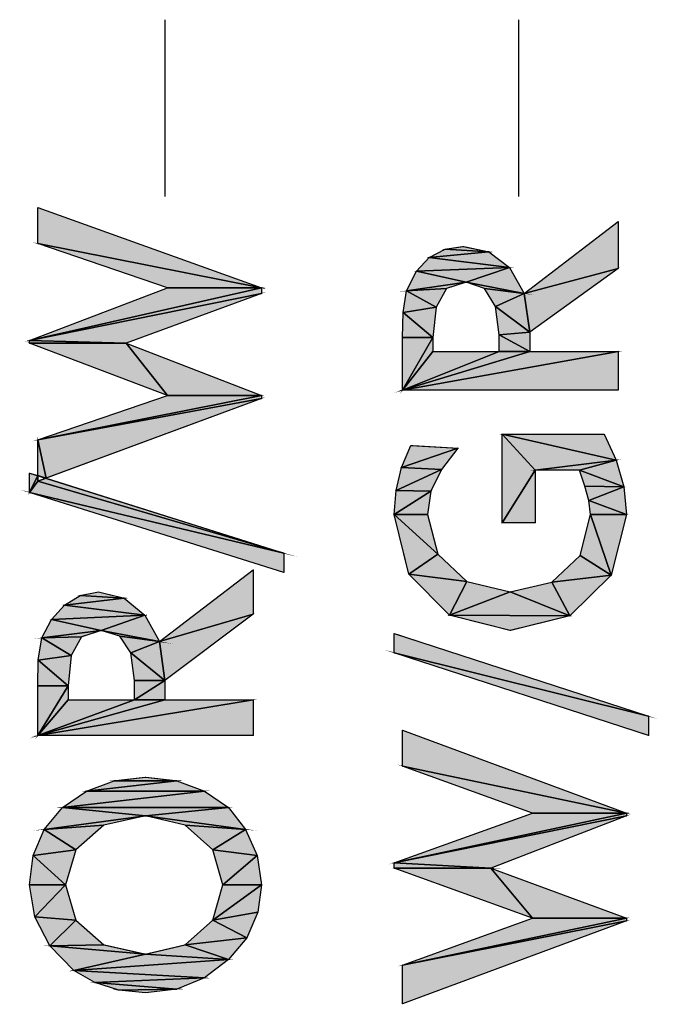
# Model space of a CAD drawing. Units: inches. Extents: x 0.6 to 16.4, y 0.7 to 10.3.
# Drawn here: x 1.1 to 1.4, y 1.9 to 2.3 of the extents above; entities that cross this region are included whole.
import ezdxf

# ---------------------------------------------------------------- set-up
doc = ezdxf.new("R2010")
doc.units = ezdxf.units.IN
doc.header["$MEASUREMENT"] = 0
doc.layers.add('LAYER_1', color=7, linetype='Continuous')

# ---------------------------------------------------------------- blocks, each defined once
blk = doc.blocks.new('SE79')
at = {"layer": 'LAYER_1', "color": 7, "linetype": 'Continuous'}
blk.add_line((1.18669, 2.3458), (1.18669, 2.25941), dxfattribs=at)
blk = doc.blocks.new('SE78')
at = {"layer": 'LAYER_1'}
blk.add_blockref('SE79', (0, 0), dxfattribs=at)
blk = doc.blocks.new('SE81')
at = {"layer": 'LAYER_1', "color": 7, "linetype": 'Continuous'}
blk.add_line((1.35949, 2.3458), (1.35949, 2.25941), dxfattribs=at)
blk = doc.blocks.new('SE80')
at = {"layer": 'LAYER_1'}
blk.add_blockref('SE81', (0, 0), dxfattribs=at)

msp = doc.modelspace()

# ---------------------------------------------------------------- hatches: boundary and pattern name
at = {"linetype": 'Continuous'}
for points in [[(1.1246, 2.25401), (1.1246, 2.23646), (1.23394, 2.21486)], [(1.40808, 2.24726), (1.36219, 2.21216), (1.40808, 2.22431)], [(1.1246, 2.23646), (1.18805, 2.21486), (1.23394, 2.21486)], [(1.32354, 2.23376), (1.31579, 2.22971), (1.34499, 2.23246)], [(1.34499, 2.23246), (1.31579, 2.22971), (1.35509, 2.22471)], [(1.33248, 2.23511), (1.32354, 2.23376), (1.34499, 2.23246)], [(1.31579, 2.22971), (1.30954, 2.22296), (1.35509, 2.22471)], [(1.30954, 2.22296), (1.30479, 2.21336), (1.33384, 2.21756)], [(1.35509, 2.22471), (1.30954, 2.22296), (1.33384, 2.21756)], [(1.35509, 2.22471), (1.33384, 2.21756), (1.36219, 2.21216)], [(1.40808, 2.22431), (1.36219, 2.21216), (1.36489, 2.19326)], [(1.33384, 2.21756), (1.30479, 2.21336), (1.32424, 2.21446)], [(1.33384, 2.21756), (1.34284, 2.21451), (1.36219, 2.21216)], [(1.23394, 2.21486), (1.12055, 2.18921), (1.23394, 2.21216)], [(1.18805, 2.21486), (1.12055, 2.18921), (1.23394, 2.21486)], [(1.23394, 2.21216), (1.12055, 2.18921), (1.1678, 2.18786)], [(1.30479, 2.21336), (1.30304, 2.20286), (1.31914, 2.20536)], [(1.32424, 2.21446), (1.30479, 2.21336), (1.31914, 2.20536)], [(1.34284, 2.21451), (1.34824, 2.20576), (1.36219, 2.21216)], [(1.36219, 2.21216), (1.34824, 2.20576), (1.36489, 2.19326)], [(1.30304, 2.20286), (1.30279, 2.19057), (1.31764, 2.19057)], [(1.31914, 2.20536), (1.30304, 2.20286), (1.31764, 2.19057)], [(1.34824, 2.20576), (1.35004, 2.19192), (1.36489, 2.19326)], [(1.36489, 2.19326), (1.35004, 2.19192), (1.36489, 2.18381)], [(1.12055, 2.18921), (1.12055, 2.18786), (1.1678, 2.18786)], [(1.12055, 2.18786), (1.18805, 2.16222), (1.1678, 2.18786)], [(1.1678, 2.18786), (1.18805, 2.16222), (1.23394, 2.16222)], [(1.31764, 2.19057), (1.30279, 2.16491), (1.31764, 2.18381)], [(1.30279, 2.19057), (1.30279, 2.16491), (1.31764, 2.19057)], [(1.35004, 2.19192), (1.35004, 2.18381), (1.36489, 2.18381)], [(1.40808, 2.18381), (1.30279, 2.16491), (1.40808, 2.16491)], [(1.30279, 2.16491), (1.40808, 2.18381), (1.36489, 2.18381)], [(1.35004, 2.18381), (1.30279, 2.16491), (1.36489, 2.18381)], [(1.30279, 2.16491), (1.35004, 2.18381), (1.31764, 2.18381)], [(1.23394, 2.16222), (1.1246, 2.14062), (1.23394, 2.16086)], [(1.18805, 2.16222), (1.1246, 2.14062), (1.23394, 2.16222)], [(1.23394, 2.16086), (1.1246, 2.14062), (1.12864, 2.12187)], [(1.1246, 2.14062), (1.1246, 2.12314), (1.12864, 2.12187)], [(1.40714, 2.13077), (1.40134, 2.14332), (1.35139, 2.14332)], [(1.35139, 2.14332), (1.36759, 2.12576), (1.40714, 2.13077)], [(1.35139, 2.14332), (1.35139, 2.10011), (1.36759, 2.12576)], [(1.30684, 2.13792), (1.30234, 2.12707), (1.32979, 2.13657)], [(1.32979, 2.13657), (1.30234, 2.12707), (1.32174, 2.12607)], [(1.40714, 2.13077), (1.36759, 2.12576), (1.38919, 2.12576)], [(1.40714, 2.13077), (1.38919, 2.12576), (1.41084, 2.11762)], [(1.30234, 2.12707), (1.29964, 2.11592), (1.32174, 2.12607)], [(1.32174, 2.12607), (1.29964, 2.11592), (1.31669, 2.11557)], [(1.36759, 2.12576), (1.35139, 2.10011), (1.36759, 2.10011)], [(1.38919, 2.12576), (1.39179, 2.11807), (1.41084, 2.11762)], [(1.12055, 2.12442), (1.12055, 2.11497), (1.1246, 2.12314)], [(1.1246, 2.12314), (1.12055, 2.11497), (1.1246, 2.12037)], [(1.12864, 2.12187), (1.1246, 2.12037), (1.24474, 2.08527)], [(1.1246, 2.12037), (1.12055, 2.11497), (1.24474, 2.08527)], [(1.29964, 2.11592), (1.29874, 2.10417), (1.31669, 2.11557)], [(1.39179, 2.11807), (1.39379, 2.11096), (1.41084, 2.11762)], [(1.41084, 2.11762), (1.39379, 2.11096), (1.41214, 2.10417)], [(1.12055, 2.11497), (1.24474, 2.07582), (1.24474, 2.08527)], [(1.31669, 2.11557), (1.29874, 2.10417), (1.31494, 2.10417)], [(1.39379, 2.11096), (1.39459, 2.10417), (1.41214, 2.10417)], [(1.29874, 2.10417), (1.30594, 2.07507), (1.32004, 2.08477)], [(1.31494, 2.10417), (1.29874, 2.10417), (1.32004, 2.08477)], [(1.39459, 2.10417), (1.38954, 2.08417), (1.40464, 2.07447)], [(1.41214, 2.10417), (1.39459, 2.10417), (1.40464, 2.07447)], [(1.32004, 2.08477), (1.30594, 2.07507), (1.33414, 2.07137)], [(1.38954, 2.08417), (1.37578, 2.07107), (1.40464, 2.07447)], [(1.22989, 2.07717), (1.184, 2.04207), (1.22989, 2.05557)], [(1.30594, 2.07507), (1.32574, 2.05497), (1.33414, 2.07137)], [(1.40464, 2.07447), (1.37578, 2.07107), (1.38454, 2.05467)], [(1.33414, 2.07137), (1.32574, 2.05497), (1.35543, 2.06637)], [(1.37578, 2.07107), (1.35543, 2.06637), (1.38454, 2.05467)], [(1.14535, 2.06467), (1.1376, 2.05997), (1.1668, 2.06337)], [(1.1668, 2.06337), (1.1376, 2.05997), (1.1769, 2.05497)], [(1.1543, 2.06637), (1.14535, 2.06467), (1.1668, 2.06337)], [(1.35543, 2.06637), (1.32574, 2.05497), (1.38454, 2.05467)], [(1.1376, 2.05997), (1.13135, 2.05287), (1.1769, 2.05497)], [(1.1769, 2.05497), (1.13135, 2.05287), (1.15565, 2.04747)], [(1.1769, 2.05497), (1.15565, 2.04747), (1.184, 2.04207)], [(1.22989, 2.05557), (1.184, 2.04207), (1.18669, 2.02317)], [(1.32574, 2.05497), (1.35543, 2.04747), (1.38454, 2.05467)], [(1.13135, 2.05287), (1.1266, 2.04387), (1.15565, 2.04747)], [(1.1266, 2.04387), (1.12485, 2.03307), (1.14095, 2.03527)], [(1.15565, 2.04747), (1.1266, 2.04387), (1.14605, 2.04437)], [(1.14605, 2.04437), (1.1266, 2.04387), (1.14095, 2.03527)], [(1.15565, 2.04747), (1.16465, 2.04477), (1.184, 2.04207)], [(1.16465, 2.04477), (1.17005, 2.03667), (1.184, 2.04207)], [(1.29874, 2.04612), (1.29874, 2.03667), (1.42294, 2.00563)], [(1.184, 2.04207), (1.17005, 2.03667), (1.18669, 2.02317)], [(1.14095, 2.03527), (1.12485, 2.03307), (1.13945, 2.02048)], [(1.17005, 2.03667), (1.17185, 2.02317), (1.18669, 2.02317)], [(1.29874, 2.03667), (1.42294, 1.99617), (1.42294, 2.00563)], [(1.12485, 2.03307), (1.1246, 2.02048), (1.13945, 2.02048)], [(1.13945, 2.02048), (1.1246, 1.99617), (1.13945, 2.01372)], [(1.1246, 2.02048), (1.1246, 1.99617), (1.13945, 2.02048)], [(1.18669, 2.02317), (1.17185, 2.01372), (1.18669, 2.01372)], [(1.17185, 2.02317), (1.17185, 2.01372), (1.18669, 2.02317)], [(1.22989, 2.01372), (1.1246, 1.99617), (1.22989, 1.99617)], [(1.1246, 1.99617), (1.22989, 2.01372), (1.18669, 2.01372)], [(1.17185, 2.01372), (1.1246, 1.99617), (1.18669, 2.01372)], [(1.13945, 2.01372), (1.1246, 1.99617), (1.17185, 2.01372)], [(1.30279, 1.99888), (1.30279, 1.98133), (1.41214, 1.95838)], [(1.30279, 1.98133), (1.36624, 1.95838), (1.41214, 1.95838)], [(1.19254, 1.97418), (1.14845, 1.96913), (1.20605, 1.96913)], [(1.16195, 1.97418), (1.14845, 1.96913), (1.19254, 1.97418)], [(1.17725, 1.97592), (1.16195, 1.97418), (1.19254, 1.97418)], [(1.20605, 1.96913), (1.13675, 1.96107), (1.21775, 1.96107)], [(1.14845, 1.96913), (1.13675, 1.96107), (1.20605, 1.96913)], [(1.13675, 1.96107), (1.12775, 1.95038), (1.17725, 1.95703)], [(1.17725, 1.95703), (1.12775, 1.95038), (1.1569, 1.95248)], [(1.13675, 1.96107), (1.17725, 1.95703), (1.21775, 1.96107)], [(1.21775, 1.96107), (1.17725, 1.95703), (1.22615, 1.95038)], [(1.17725, 1.95703), (1.19665, 1.95248), (1.22615, 1.95038)], [(1.41214, 1.95838), (1.29874, 1.93408), (1.41214, 1.95703)], [(1.36624, 1.95838), (1.29874, 1.93408), (1.41214, 1.95838)], [(1.41214, 1.95703), (1.29874, 1.93408), (1.34599, 1.93138)], [(1.1569, 1.95248), (1.12775, 1.95038), (1.14315, 1.94043)], [(1.19665, 1.95248), (1.21005, 1.94043), (1.22615, 1.95038)], [(1.12775, 1.95038), (1.12235, 1.93758), (1.14315, 1.94043)], [(1.22615, 1.95038), (1.21005, 1.94043), (1.23184, 1.93758)], [(1.14315, 1.94043), (1.12235, 1.93758), (1.1381, 1.92328)], [(1.21005, 1.94043), (1.21504, 1.92328), (1.23184, 1.93758)], [(1.12235, 1.93758), (1.12055, 1.92328), (1.1381, 1.92328)], [(1.23184, 1.93758), (1.21504, 1.92328), (1.23394, 1.92328)], [(1.29874, 1.93408), (1.29874, 1.93138), (1.34599, 1.93138)], [(1.29874, 1.93138), (1.36624, 1.90708), (1.34599, 1.93138)], [(1.34599, 1.93138), (1.36624, 1.90708), (1.41214, 1.90708)], [(1.12055, 1.92328), (1.12315, 1.90763), (1.1381, 1.92328)], [(1.1381, 1.92328), (1.12315, 1.90763), (1.14315, 1.90613)], [(1.23394, 1.92328), (1.21005, 1.90613), (1.23214, 1.90993)], [(1.21504, 1.92328), (1.21005, 1.90613), (1.23394, 1.92328)], [(1.23214, 1.90993), (1.21005, 1.90613), (1.22675, 1.89748)], [(1.12315, 1.90763), (1.13055, 1.89348), (1.14315, 1.90613)], [(1.14315, 1.90613), (1.13055, 1.89348), (1.1569, 1.89408)], [(1.21005, 1.90613), (1.19665, 1.89408), (1.22675, 1.89748)], [(1.41214, 1.90708), (1.30279, 1.88413), (1.41214, 1.90572)], [(1.36624, 1.90708), (1.30279, 1.88413), (1.41214, 1.90708)], [(1.41214, 1.90572), (1.30279, 1.88413), (1.30279, 1.86523)], [(1.22675, 1.89748), (1.19665, 1.89408), (1.21775, 1.88683)], [(1.1569, 1.89408), (1.13055, 1.89348), (1.17725, 1.88953)], [(1.13055, 1.89348), (1.14215, 1.88143), (1.17725, 1.88953)], [(1.19665, 1.89408), (1.17725, 1.88953), (1.21775, 1.88683)], [(1.17725, 1.88953), (1.14215, 1.88143), (1.21775, 1.88683)], [(1.21775, 1.88683), (1.14215, 1.88143), (1.20605, 1.87783)], [(1.14215, 1.88143), (1.15245, 1.87563), (1.20605, 1.87783)], [(1.20605, 1.87783), (1.15245, 1.87563), (1.19254, 1.87243)], [(1.15245, 1.87563), (1.16425, 1.87193), (1.19254, 1.87243)], [(1.19254, 1.87243), (1.16425, 1.87193), (1.17725, 1.87063)]]:
    msp.add_hatch(color=7, dxfattribs=at).paths.add_polyline_path(points)

# ---------------------------------------------------------------- linework, layer by layer
at = {"color": 7, "linetype": 'Continuous', "const_width": 0.00035}
for points in [[(1.1246, 2.25401), (1.1246, 2.23646), (1.23394, 2.21486), (1.1246, 2.25401)], [(1.40808, 2.24726), (1.36219, 2.21216), (1.40808, 2.22431), (1.40808, 2.24726)], [(1.1246, 2.23646), (1.18805, 2.21486), (1.23394, 2.21486), (1.1246, 2.23646)], [(1.34499, 2.23246), (1.31579, 2.22971), (1.35509, 2.22471), (1.34499, 2.23246)], [(1.32354, 2.23376), (1.31579, 2.22971), (1.34499, 2.23246), (1.32354, 2.23376)], [(1.33248, 2.23511), (1.32354, 2.23376), (1.34499, 2.23246), (1.33248, 2.23511)], [(1.31579, 2.22971), (1.30954, 2.22296), (1.35509, 2.22471), (1.31579, 2.22971)], [(1.30954, 2.22296), (1.30479, 2.21336), (1.33384, 2.21756), (1.30954, 2.22296)], [(1.35509, 2.22471), (1.30954, 2.22296), (1.33384, 2.21756), (1.35509, 2.22471)], [(1.35509, 2.22471), (1.33384, 2.21756), (1.36219, 2.21216), (1.35509, 2.22471)], [(1.40808, 2.22431), (1.36219, 2.21216), (1.36489, 2.19326), (1.40808, 2.22431)], [(1.33384, 2.21756), (1.30479, 2.21336), (1.32424, 2.21446), (1.33384, 2.21756)], [(1.33384, 2.21756), (1.34284, 2.21451), (1.36219, 2.21216), (1.33384, 2.21756)], [(1.18805, 2.21486), (1.12055, 2.18921), (1.23394, 2.21486), (1.18805, 2.21486)], [(1.23394, 2.21216), (1.12055, 2.18921), (1.1678, 2.18786), (1.23394, 2.21216)], [(1.23394, 2.21486), (1.12055, 2.18921), (1.23394, 2.21216), (1.23394, 2.21486)], [(1.30479, 2.21336), (1.30304, 2.20286), (1.31914, 2.20536), (1.30479, 2.21336)], [(1.32424, 2.21446), (1.30479, 2.21336), (1.31914, 2.20536), (1.32424, 2.21446)], [(1.34284, 2.21451), (1.34824, 2.20576), (1.36219, 2.21216), (1.34284, 2.21451)], [(1.36219, 2.21216), (1.34824, 2.20576), (1.36489, 2.19326), (1.36219, 2.21216)], [(1.30304, 2.20286), (1.30279, 2.19057), (1.31764, 2.19057), (1.30304, 2.20286)], [(1.31914, 2.20536), (1.30304, 2.20286), (1.31764, 2.19057), (1.31914, 2.20536)], [(1.34824, 2.20576), (1.35004, 2.19192), (1.36489, 2.19326), (1.34824, 2.20576)], [(1.36489, 2.19326), (1.35004, 2.19192), (1.36489, 2.18381), (1.36489, 2.19326)], [(1.12055, 2.18786), (1.18805, 2.16222), (1.1678, 2.18786), (1.12055, 2.18786)], [(1.12055, 2.18921), (1.12055, 2.18786), (1.1678, 2.18786), (1.12055, 2.18921)], [(1.1678, 2.18786), (1.18805, 2.16222), (1.23394, 2.16222), (1.1678, 2.18786)], [(1.31764, 2.19057), (1.30279, 2.16491), (1.31764, 2.18381), (1.31764, 2.19057)], [(1.30279, 2.19057), (1.30279, 2.16491), (1.31764, 2.19057), (1.30279, 2.19057)], [(1.35004, 2.19192), (1.35004, 2.18381), (1.36489, 2.18381), (1.35004, 2.19192)], [(1.35004, 2.18381), (1.30279, 2.16491), (1.36489, 2.18381), (1.35004, 2.18381)], [(1.30279, 2.16491), (1.40808, 2.18381), (1.36489, 2.18381), (1.30279, 2.16491)], [(1.40808, 2.18381), (1.30279, 2.16491), (1.40808, 2.16491), (1.40808, 2.18381)], [(1.30279, 2.16491), (1.35004, 2.18381), (1.31764, 2.18381), (1.30279, 2.16491)], [(1.18805, 2.16222), (1.1246, 2.14062), (1.23394, 2.16222), (1.18805, 2.16222)], [(1.23394, 2.16086), (1.1246, 2.14062), (1.12864, 2.12187), (1.23394, 2.16086)], [(1.23394, 2.16222), (1.1246, 2.14062), (1.23394, 2.16086), (1.23394, 2.16222)], [(1.1246, 2.14062), (1.1246, 2.12314), (1.12864, 2.12187), (1.1246, 2.14062)], [(1.40714, 2.13077), (1.40134, 2.14332), (1.35139, 2.14332), (1.40714, 2.13077)], [(1.35139, 2.14332), (1.36759, 2.12576), (1.40714, 2.13077), (1.35139, 2.14332)], [(1.35139, 2.14332), (1.35139, 2.10011), (1.36759, 2.12576), (1.35139, 2.14332)], [(1.32979, 2.13657), (1.30234, 2.12707), (1.32174, 2.12607), (1.32979, 2.13657)], [(1.30684, 2.13792), (1.30234, 2.12707), (1.32979, 2.13657), (1.30684, 2.13792)], [(1.40714, 2.13077), (1.36759, 2.12576), (1.38919, 2.12576), (1.40714, 2.13077)], [(1.40714, 2.13077), (1.38919, 2.12576), (1.41084, 2.11762), (1.40714, 2.13077)], [(1.32174, 2.12607), (1.29964, 2.11592), (1.31669, 2.11557), (1.32174, 2.12607)], [(1.30234, 2.12707), (1.29964, 2.11592), (1.32174, 2.12607), (1.30234, 2.12707)], [(1.36759, 2.12576), (1.35139, 2.10011), (1.36759, 2.10011), (1.36759, 2.12576)], [(1.38919, 2.12576), (1.39179, 2.11807), (1.41084, 2.11762), (1.38919, 2.12576)], [(1.1246, 2.12314), (1.12055, 2.11497), (1.1246, 2.12037), (1.1246, 2.12314)], [(1.1246, 2.12037), (1.12055, 2.11497), (1.24474, 2.08527), (1.1246, 2.12037)], [(1.12055, 2.12442), (1.12055, 2.11497), (1.1246, 2.12314), (1.12055, 2.12442)], [(1.12864, 2.12187), (1.1246, 2.12037), (1.24474, 2.08527), (1.12864, 2.12187)], [(1.12055, 2.11497), (1.24474, 2.07582), (1.24474, 2.08527), (1.12055, 2.11497)], [(1.31669, 2.11557), (1.29874, 2.10417), (1.31494, 2.10417), (1.31669, 2.11557)], [(1.29964, 2.11592), (1.29874, 2.10417), (1.31669, 2.11557), (1.29964, 2.11592)], [(1.39179, 2.11807), (1.39379, 2.11096), (1.41084, 2.11762), (1.39179, 2.11807)], [(1.41084, 2.11762), (1.39379, 2.11096), (1.41214, 2.10417), (1.41084, 2.11762)], [(1.39379, 2.11096), (1.39459, 2.10417), (1.41214, 2.10417), (1.39379, 2.11096)], [(1.31494, 2.10417), (1.29874, 2.10417), (1.32004, 2.08477), (1.31494, 2.10417)], [(1.29874, 2.10417), (1.30594, 2.07507), (1.32004, 2.08477), (1.29874, 2.10417)], [(1.39459, 2.10417), (1.38954, 2.08417), (1.40464, 2.07447), (1.39459, 2.10417)], [(1.41214, 2.10417), (1.39459, 2.10417), (1.40464, 2.07447), (1.41214, 2.10417)], [(1.32004, 2.08477), (1.30594, 2.07507), (1.33414, 2.07137), (1.32004, 2.08477)], [(1.38954, 2.08417), (1.37578, 2.07107), (1.40464, 2.07447), (1.38954, 2.08417)], [(1.22989, 2.07717), (1.184, 2.04207), (1.22989, 2.05557), (1.22989, 2.07717)], [(1.30594, 2.07507), (1.32574, 2.05497), (1.33414, 2.07137), (1.30594, 2.07507)], [(1.40464, 2.07447), (1.37578, 2.07107), (1.38454, 2.05467), (1.40464, 2.07447)], [(1.33414, 2.07137), (1.32574, 2.05497), (1.35543, 2.06637), (1.33414, 2.07137)], [(1.37578, 2.07107), (1.35543, 2.06637), (1.38454, 2.05467), (1.37578, 2.07107)], [(1.1668, 2.06337), (1.1376, 2.05997), (1.1769, 2.05497), (1.1668, 2.06337)], [(1.14535, 2.06467), (1.1376, 2.05997), (1.1668, 2.06337), (1.14535, 2.06467)], [(1.1543, 2.06637), (1.14535, 2.06467), (1.1668, 2.06337), (1.1543, 2.06637)], [(1.35543, 2.06637), (1.32574, 2.05497), (1.38454, 2.05467), (1.35543, 2.06637)], [(1.1376, 2.05997), (1.13135, 2.05287), (1.1769, 2.05497), (1.1376, 2.05997)], [(1.1769, 2.05497), (1.13135, 2.05287), (1.15565, 2.04747), (1.1769, 2.05497)], [(1.1769, 2.05497), (1.15565, 2.04747), (1.184, 2.04207), (1.1769, 2.05497)], [(1.22989, 2.05557), (1.184, 2.04207), (1.18669, 2.02317), (1.22989, 2.05557)], [(1.32574, 2.05497), (1.35543, 2.04747), (1.38454, 2.05467), (1.32574, 2.05497)], [(1.13135, 2.05287), (1.1266, 2.04387), (1.15565, 2.04747), (1.13135, 2.05287)], [(1.15565, 2.04747), (1.1266, 2.04387), (1.14605, 2.04437), (1.15565, 2.04747)], [(1.1266, 2.04387), (1.12485, 2.03307), (1.14095, 2.03527), (1.1266, 2.04387)], [(1.14605, 2.04437), (1.1266, 2.04387), (1.14095, 2.03527), (1.14605, 2.04437)], [(1.15565, 2.04747), (1.16465, 2.04477), (1.184, 2.04207), (1.15565, 2.04747)], [(1.16465, 2.04477), (1.17005, 2.03667), (1.184, 2.04207), (1.16465, 2.04477)], [(1.29874, 2.04612), (1.29874, 2.03667), (1.42294, 2.00563), (1.29874, 2.04612)], [(1.184, 2.04207), (1.17005, 2.03667), (1.18669, 2.02317), (1.184, 2.04207)], [(1.14095, 2.03527), (1.12485, 2.03307), (1.13945, 2.02048), (1.14095, 2.03527)], [(1.17005, 2.03667), (1.17185, 2.02317), (1.18669, 2.02317), (1.17005, 2.03667)], [(1.29874, 2.03667), (1.42294, 1.99617), (1.42294, 2.00563), (1.29874, 2.03667)], [(1.12485, 2.03307), (1.1246, 2.02048), (1.13945, 2.02048), (1.12485, 2.03307)], [(1.13945, 2.02048), (1.1246, 1.99617), (1.13945, 2.01372), (1.13945, 2.02048)], [(1.1246, 2.02048), (1.1246, 1.99617), (1.13945, 2.02048), (1.1246, 2.02048)], [(1.18669, 2.02317), (1.17185, 2.01372), (1.18669, 2.01372), (1.18669, 2.02317)], [(1.17185, 2.02317), (1.17185, 2.01372), (1.18669, 2.02317), (1.17185, 2.02317)], [(1.17185, 2.01372), (1.1246, 1.99617), (1.18669, 2.01372), (1.17185, 2.01372)], [(1.1246, 1.99617), (1.22989, 2.01372), (1.18669, 2.01372), (1.1246, 1.99617)], [(1.22989, 2.01372), (1.1246, 1.99617), (1.22989, 1.99617), (1.22989, 2.01372)], [(1.13945, 2.01372), (1.1246, 1.99617), (1.17185, 2.01372), (1.13945, 2.01372)], [(1.30279, 1.99888), (1.30279, 1.98133), (1.41214, 1.95838), (1.30279, 1.99888)], [(1.30279, 1.98133), (1.36624, 1.95838), (1.41214, 1.95838), (1.30279, 1.98133)], [(1.19254, 1.97418), (1.14845, 1.96913), (1.20605, 1.96913), (1.19254, 1.97418)], [(1.16195, 1.97418), (1.14845, 1.96913), (1.19254, 1.97418), (1.16195, 1.97418)], [(1.17725, 1.97592), (1.16195, 1.97418), (1.19254, 1.97418), (1.17725, 1.97592)], [(1.20605, 1.96913), (1.13675, 1.96107), (1.21775, 1.96107), (1.20605, 1.96913)], [(1.14845, 1.96913), (1.13675, 1.96107), (1.20605, 1.96913), (1.14845, 1.96913)], [(1.17725, 1.95703), (1.12775, 1.95038), (1.1569, 1.95248), (1.17725, 1.95703)], [(1.13675, 1.96107), (1.12775, 1.95038), (1.17725, 1.95703), (1.13675, 1.96107)], [(1.13675, 1.96107), (1.17725, 1.95703), (1.21775, 1.96107), (1.13675, 1.96107)], [(1.17725, 1.95703), (1.19665, 1.95248), (1.22615, 1.95038), (1.17725, 1.95703)], [(1.21775, 1.96107), (1.17725, 1.95703), (1.22615, 1.95038), (1.21775, 1.96107)], [(1.36624, 1.95838), (1.29874, 1.93408), (1.41214, 1.95838), (1.36624, 1.95838)], [(1.41214, 1.95703), (1.29874, 1.93408), (1.34599, 1.93138), (1.41214, 1.95703)], [(1.41214, 1.95838), (1.29874, 1.93408), (1.41214, 1.95703), (1.41214, 1.95838)], [(1.1569, 1.95248), (1.12775, 1.95038), (1.14315, 1.94043), (1.1569, 1.95248)], [(1.19665, 1.95248), (1.21005, 1.94043), (1.22615, 1.95038), (1.19665, 1.95248)], [(1.12775, 1.95038), (1.12235, 1.93758), (1.14315, 1.94043), (1.12775, 1.95038)], [(1.22615, 1.95038), (1.21005, 1.94043), (1.23184, 1.93758), (1.22615, 1.95038)], [(1.12235, 1.93758), (1.12055, 1.92328), (1.1381, 1.92328), (1.12235, 1.93758)], [(1.14315, 1.94043), (1.12235, 1.93758), (1.1381, 1.92328), (1.14315, 1.94043)], [(1.21005, 1.94043), (1.21504, 1.92328), (1.23184, 1.93758), (1.21005, 1.94043)], [(1.23184, 1.93758), (1.21504, 1.92328), (1.23394, 1.92328), (1.23184, 1.93758)], [(1.29874, 1.93408), (1.29874, 1.93138), (1.34599, 1.93138), (1.29874, 1.93408)], [(1.29874, 1.93138), (1.36624, 1.90708), (1.34599, 1.93138), (1.29874, 1.93138)], [(1.34599, 1.93138), (1.36624, 1.90708), (1.41214, 1.90708), (1.34599, 1.93138)], [(1.12055, 1.92328), (1.12315, 1.90763), (1.1381, 1.92328), (1.12055, 1.92328)], [(1.1381, 1.92328), (1.12315, 1.90763), (1.14315, 1.90613), (1.1381, 1.92328)], [(1.23394, 1.92328), (1.21005, 1.90613), (1.23214, 1.90993), (1.23394, 1.92328)], [(1.21504, 1.92328), (1.21005, 1.90613), (1.23394, 1.92328), (1.21504, 1.92328)], [(1.23214, 1.90993), (1.21005, 1.90613), (1.22675, 1.89748), (1.23214, 1.90993)], [(1.12315, 1.90763), (1.13055, 1.89348), (1.14315, 1.90613), (1.12315, 1.90763)], [(1.14315, 1.90613), (1.13055, 1.89348), (1.1569, 1.89408), (1.14315, 1.90613)], [(1.21005, 1.90613), (1.19665, 1.89408), (1.22675, 1.89748), (1.21005, 1.90613)], [(1.36624, 1.90708), (1.30279, 1.88413), (1.41214, 1.90708), (1.36624, 1.90708)], [(1.41214, 1.90708), (1.30279, 1.88413), (1.41214, 1.90572), (1.41214, 1.90708)], [(1.41214, 1.90572), (1.30279, 1.88413), (1.30279, 1.86523), (1.41214, 1.90572)], [(1.22675, 1.89748), (1.19665, 1.89408), (1.21775, 1.88683), (1.22675, 1.89748)], [(1.1569, 1.89408), (1.13055, 1.89348), (1.17725, 1.88953), (1.1569, 1.89408)], [(1.13055, 1.89348), (1.14215, 1.88143), (1.17725, 1.88953), (1.13055, 1.89348)], [(1.17725, 1.88953), (1.14215, 1.88143), (1.21775, 1.88683), (1.17725, 1.88953)], [(1.19665, 1.89408), (1.17725, 1.88953), (1.21775, 1.88683), (1.19665, 1.89408)], [(1.21775, 1.88683), (1.14215, 1.88143), (1.20605, 1.87783), (1.21775, 1.88683)], [(1.14215, 1.88143), (1.15245, 1.87563), (1.20605, 1.87783), (1.14215, 1.88143)], [(1.20605, 1.87783), (1.15245, 1.87563), (1.19254, 1.87243), (1.20605, 1.87783)], [(1.15245, 1.87563), (1.16425, 1.87193), (1.19254, 1.87243), (1.15245, 1.87563)], [(1.19254, 1.87243), (1.16425, 1.87193), (1.17725, 1.87063), (1.19254, 1.87243)]]:
    msp.add_lwpolyline(points, close=True, dxfattribs=at)
at = {"color": 7, "linetype": 'Continuous'}
for points in [[(1.1246, 2.25401), (1.23394, 2.21486), (1.1246, 2.23646), (1.1246, 2.25401)], [(1.40808, 2.24726), (1.40808, 2.22431), (1.36219, 2.21216), (1.40808, 2.24726)], [(1.1246, 2.23646), (1.23394, 2.21486), (1.18805, 2.21486), (1.1246, 2.23646)], [(1.32354, 2.23376), (1.34499, 2.23246), (1.31579, 2.22971), (1.32354, 2.23376)], [(1.34499, 2.23246), (1.35509, 2.22471), (1.31579, 2.22971), (1.34499, 2.23246)], [(1.33248, 2.23511), (1.34499, 2.23246), (1.32354, 2.23376), (1.33248, 2.23511)], [(1.31579, 2.22971), (1.35509, 2.22471), (1.30954, 2.22296), (1.31579, 2.22971)], [(1.30954, 2.22296), (1.33384, 2.21756), (1.30479, 2.21336), (1.30954, 2.22296)], [(1.35509, 2.22471), (1.33384, 2.21756), (1.30954, 2.22296), (1.35509, 2.22471)], [(1.35509, 2.22471), (1.36219, 2.21216), (1.33384, 2.21756), (1.35509, 2.22471)], [(1.40808, 2.22431), (1.36489, 2.19326), (1.36219, 2.21216), (1.40808, 2.22431)], [(1.33384, 2.21756), (1.32424, 2.21446), (1.30479, 2.21336), (1.33384, 2.21756)], [(1.33384, 2.21756), (1.36219, 2.21216), (1.34284, 2.21451), (1.33384, 2.21756)], [(1.23394, 2.21486), (1.23394, 2.21216), (1.12055, 2.18921), (1.23394, 2.21486)], [(1.18805, 2.21486), (1.23394, 2.21486), (1.12055, 2.18921), (1.18805, 2.21486)], [(1.23394, 2.21216), (1.1678, 2.18786), (1.12055, 2.18921), (1.23394, 2.21216)], [(1.30479, 2.21336), (1.31914, 2.20536), (1.30304, 2.20286), (1.30479, 2.21336)], [(1.32424, 2.21446), (1.31914, 2.20536), (1.30479, 2.21336), (1.32424, 2.21446)], [(1.34284, 2.21451), (1.36219, 2.21216), (1.34824, 2.20576), (1.34284, 2.21451)], [(1.36219, 2.21216), (1.36489, 2.19326), (1.34824, 2.20576), (1.36219, 2.21216)], [(1.30304, 2.20286), (1.31764, 2.19057), (1.30279, 2.19057), (1.30304, 2.20286)], [(1.31914, 2.20536), (1.31764, 2.19057), (1.30304, 2.20286), (1.31914, 2.20536)], [(1.34824, 2.20576), (1.36489, 2.19326), (1.35004, 2.19192), (1.34824, 2.20576)], [(1.36489, 2.19326), (1.36489, 2.18381), (1.35004, 2.19192), (1.36489, 2.19326)], [(1.12055, 2.18921), (1.1678, 2.18786), (1.12055, 2.18786), (1.12055, 2.18921)], [(1.12055, 2.18786), (1.1678, 2.18786), (1.18805, 2.16222), (1.12055, 2.18786)], [(1.1678, 2.18786), (1.23394, 2.16222), (1.18805, 2.16222), (1.1678, 2.18786)], [(1.31764, 2.19057), (1.31764, 2.18381), (1.30279, 2.16491), (1.31764, 2.19057)], [(1.30279, 2.19057), (1.31764, 2.19057), (1.30279, 2.16491), (1.30279, 2.19057)], [(1.35004, 2.19192), (1.36489, 2.18381), (1.35004, 2.18381), (1.35004, 2.19192)], [(1.40808, 2.18381), (1.40808, 2.16491), (1.30279, 2.16491), (1.40808, 2.18381)], [(1.30279, 2.16491), (1.36489, 2.18381), (1.40808, 2.18381), (1.30279, 2.16491)], [(1.35004, 2.18381), (1.36489, 2.18381), (1.30279, 2.16491), (1.35004, 2.18381)], [(1.30279, 2.16491), (1.31764, 2.18381), (1.35004, 2.18381), (1.30279, 2.16491)], [(1.23394, 2.16222), (1.23394, 2.16086), (1.1246, 2.14062), (1.23394, 2.16222)], [(1.18805, 2.16222), (1.23394, 2.16222), (1.1246, 2.14062), (1.18805, 2.16222)], [(1.23394, 2.16086), (1.12864, 2.12187), (1.1246, 2.14062), (1.23394, 2.16086)], [(1.1246, 2.14062), (1.12864, 2.12187), (1.1246, 2.12314), (1.1246, 2.14062)], [(1.40714, 2.13077), (1.35139, 2.14332), (1.40134, 2.14332), (1.40714, 2.13077)], [(1.35139, 2.14332), (1.40714, 2.13077), (1.36759, 2.12576), (1.35139, 2.14332)], [(1.35139, 2.14332), (1.36759, 2.12576), (1.35139, 2.10011), (1.35139, 2.14332)], [(1.30684, 2.13792), (1.32979, 2.13657), (1.30234, 2.12707), (1.30684, 2.13792)], [(1.32979, 2.13657), (1.32174, 2.12607), (1.30234, 2.12707), (1.32979, 2.13657)], [(1.40714, 2.13077), (1.38919, 2.12576), (1.36759, 2.12576), (1.40714, 2.13077)], [(1.40714, 2.13077), (1.41084, 2.11762), (1.38919, 2.12576), (1.40714, 2.13077)], [(1.30234, 2.12707), (1.32174, 2.12607), (1.29964, 2.11592), (1.30234, 2.12707)], [(1.32174, 2.12607), (1.31669, 2.11557), (1.29964, 2.11592), (1.32174, 2.12607)], [(1.36759, 2.12576), (1.36759, 2.10011), (1.35139, 2.10011), (1.36759, 2.12576)], [(1.38919, 2.12576), (1.41084, 2.11762), (1.39179, 2.11807), (1.38919, 2.12576)], [(1.12055, 2.12442), (1.1246, 2.12314), (1.12055, 2.11497), (1.12055, 2.12442)], [(1.1246, 2.12314), (1.1246, 2.12037), (1.12055, 2.11497), (1.1246, 2.12314)], [(1.12864, 2.12187), (1.24474, 2.08527), (1.1246, 2.12037), (1.12864, 2.12187)], [(1.1246, 2.12037), (1.24474, 2.08527), (1.12055, 2.11497), (1.1246, 2.12037)], [(1.29964, 2.11592), (1.31669, 2.11557), (1.29874, 2.10417), (1.29964, 2.11592)], [(1.39179, 2.11807), (1.41084, 2.11762), (1.39379, 2.11096), (1.39179, 2.11807)], [(1.41084, 2.11762), (1.41214, 2.10417), (1.39379, 2.11096), (1.41084, 2.11762)], [(1.12055, 2.11497), (1.24474, 2.08527), (1.24474, 2.07582), (1.12055, 2.11497)], [(1.31669, 2.11557), (1.31494, 2.10417), (1.29874, 2.10417), (1.31669, 2.11557)], [(1.39379, 2.11096), (1.41214, 2.10417), (1.39459, 2.10417), (1.39379, 2.11096)], [(1.29874, 2.10417), (1.32004, 2.08477), (1.30594, 2.07507), (1.29874, 2.10417)], [(1.31494, 2.10417), (1.32004, 2.08477), (1.29874, 2.10417), (1.31494, 2.10417)], [(1.39459, 2.10417), (1.40464, 2.07447), (1.38954, 2.08417), (1.39459, 2.10417)], [(1.41214, 2.10417), (1.40464, 2.07447), (1.39459, 2.10417), (1.41214, 2.10417)], [(1.32004, 2.08477), (1.33414, 2.07137), (1.30594, 2.07507), (1.32004, 2.08477)], [(1.38954, 2.08417), (1.40464, 2.07447), (1.37578, 2.07107), (1.38954, 2.08417)], [(1.22989, 2.07717), (1.22989, 2.05557), (1.184, 2.04207), (1.22989, 2.07717)], [(1.30594, 2.07507), (1.33414, 2.07137), (1.32574, 2.05497), (1.30594, 2.07507)], [(1.40464, 2.07447), (1.38454, 2.05467), (1.37578, 2.07107), (1.40464, 2.07447)], [(1.33414, 2.07137), (1.35543, 2.06637), (1.32574, 2.05497), (1.33414, 2.07137)], [(1.37578, 2.07107), (1.38454, 2.05467), (1.35543, 2.06637), (1.37578, 2.07107)], [(1.14535, 2.06467), (1.1668, 2.06337), (1.1376, 2.05997), (1.14535, 2.06467)], [(1.1668, 2.06337), (1.1769, 2.05497), (1.1376, 2.05997), (1.1668, 2.06337)], [(1.1543, 2.06637), (1.1668, 2.06337), (1.14535, 2.06467), (1.1543, 2.06637)], [(1.35543, 2.06637), (1.38454, 2.05467), (1.32574, 2.05497), (1.35543, 2.06637)], [(1.1376, 2.05997), (1.1769, 2.05497), (1.13135, 2.05287), (1.1376, 2.05997)], [(1.1769, 2.05497), (1.15565, 2.04747), (1.13135, 2.05287), (1.1769, 2.05497)], [(1.1769, 2.05497), (1.184, 2.04207), (1.15565, 2.04747), (1.1769, 2.05497)], [(1.22989, 2.05557), (1.18669, 2.02317), (1.184, 2.04207), (1.22989, 2.05557)], [(1.32574, 2.05497), (1.38454, 2.05467), (1.35543, 2.04747), (1.32574, 2.05497)], [(1.13135, 2.05287), (1.15565, 2.04747), (1.1266, 2.04387), (1.13135, 2.05287)], [(1.1266, 2.04387), (1.14095, 2.03527), (1.12485, 2.03307), (1.1266, 2.04387)], [(1.15565, 2.04747), (1.14605, 2.04437), (1.1266, 2.04387), (1.15565, 2.04747)], [(1.14605, 2.04437), (1.14095, 2.03527), (1.1266, 2.04387), (1.14605, 2.04437)], [(1.15565, 2.04747), (1.184, 2.04207), (1.16465, 2.04477), (1.15565, 2.04747)], [(1.16465, 2.04477), (1.184, 2.04207), (1.17005, 2.03667), (1.16465, 2.04477)], [(1.29874, 2.04612), (1.42294, 2.00563), (1.29874, 2.03667), (1.29874, 2.04612)], [(1.184, 2.04207), (1.18669, 2.02317), (1.17005, 2.03667), (1.184, 2.04207)], [(1.14095, 2.03527), (1.13945, 2.02048), (1.12485, 2.03307), (1.14095, 2.03527)], [(1.17005, 2.03667), (1.18669, 2.02317), (1.17185, 2.02317), (1.17005, 2.03667)], [(1.29874, 2.03667), (1.42294, 2.00563), (1.42294, 1.99617), (1.29874, 2.03667)], [(1.12485, 2.03307), (1.13945, 2.02048), (1.1246, 2.02048), (1.12485, 2.03307)], [(1.13945, 2.02048), (1.13945, 2.01372), (1.1246, 1.99617), (1.13945, 2.02048)], [(1.1246, 2.02048), (1.13945, 2.02048), (1.1246, 1.99617), (1.1246, 2.02048)], [(1.18669, 2.02317), (1.18669, 2.01372), (1.17185, 2.01372), (1.18669, 2.02317)], [(1.17185, 2.02317), (1.18669, 2.02317), (1.17185, 2.01372), (1.17185, 2.02317)], [(1.22989, 2.01372), (1.22989, 1.99617), (1.1246, 1.99617), (1.22989, 2.01372)], [(1.1246, 1.99617), (1.18669, 2.01372), (1.22989, 2.01372), (1.1246, 1.99617)], [(1.17185, 2.01372), (1.18669, 2.01372), (1.1246, 1.99617), (1.17185, 2.01372)], [(1.13945, 2.01372), (1.17185, 2.01372), (1.1246, 1.99617), (1.13945, 2.01372)], [(1.30279, 1.99888), (1.41214, 1.95838), (1.30279, 1.98133), (1.30279, 1.99888)], [(1.30279, 1.98133), (1.41214, 1.95838), (1.36624, 1.95838), (1.30279, 1.98133)], [(1.19254, 1.97418), (1.20605, 1.96913), (1.14845, 1.96913), (1.19254, 1.97418)], [(1.16195, 1.97418), (1.19254, 1.97418), (1.14845, 1.96913), (1.16195, 1.97418)], [(1.17725, 1.97592), (1.19254, 1.97418), (1.16195, 1.97418), (1.17725, 1.97592)], [(1.20605, 1.96913), (1.21775, 1.96107), (1.13675, 1.96107), (1.20605, 1.96913)], [(1.14845, 1.96913), (1.20605, 1.96913), (1.13675, 1.96107), (1.14845, 1.96913)], [(1.13675, 1.96107), (1.17725, 1.95703), (1.12775, 1.95038), (1.13675, 1.96107)], [(1.17725, 1.95703), (1.1569, 1.95248), (1.12775, 1.95038), (1.17725, 1.95703)], [(1.13675, 1.96107), (1.21775, 1.96107), (1.17725, 1.95703), (1.13675, 1.96107)], [(1.21775, 1.96107), (1.22615, 1.95038), (1.17725, 1.95703), (1.21775, 1.96107)], [(1.17725, 1.95703), (1.22615, 1.95038), (1.19665, 1.95248), (1.17725, 1.95703)], [(1.41214, 1.95838), (1.41214, 1.95703), (1.29874, 1.93408), (1.41214, 1.95838)], [(1.36624, 1.95838), (1.41214, 1.95838), (1.29874, 1.93408), (1.36624, 1.95838)], [(1.41214, 1.95703), (1.34599, 1.93138), (1.29874, 1.93408), (1.41214, 1.95703)], [(1.1569, 1.95248), (1.14315, 1.94043), (1.12775, 1.95038), (1.1569, 1.95248)], [(1.19665, 1.95248), (1.22615, 1.95038), (1.21005, 1.94043), (1.19665, 1.95248)], [(1.12775, 1.95038), (1.14315, 1.94043), (1.12235, 1.93758), (1.12775, 1.95038)], [(1.22615, 1.95038), (1.23184, 1.93758), (1.21005, 1.94043), (1.22615, 1.95038)], [(1.14315, 1.94043), (1.1381, 1.92328), (1.12235, 1.93758), (1.14315, 1.94043)], [(1.21005, 1.94043), (1.23184, 1.93758), (1.21504, 1.92328), (1.21005, 1.94043)], [(1.12235, 1.93758), (1.1381, 1.92328), (1.12055, 1.92328), (1.12235, 1.93758)], [(1.23184, 1.93758), (1.23394, 1.92328), (1.21504, 1.92328), (1.23184, 1.93758)], [(1.29874, 1.93408), (1.34599, 1.93138), (1.29874, 1.93138), (1.29874, 1.93408)], [(1.29874, 1.93138), (1.34599, 1.93138), (1.36624, 1.90708), (1.29874, 1.93138)], [(1.34599, 1.93138), (1.41214, 1.90708), (1.36624, 1.90708), (1.34599, 1.93138)], [(1.12055, 1.92328), (1.1381, 1.92328), (1.12315, 1.90763), (1.12055, 1.92328)], [(1.1381, 1.92328), (1.14315, 1.90613), (1.12315, 1.90763), (1.1381, 1.92328)], [(1.23394, 1.92328), (1.23214, 1.90993), (1.21005, 1.90613), (1.23394, 1.92328)], [(1.21504, 1.92328), (1.23394, 1.92328), (1.21005, 1.90613), (1.21504, 1.92328)], [(1.23214, 1.90993), (1.22675, 1.89748), (1.21005, 1.90613), (1.23214, 1.90993)], [(1.12315, 1.90763), (1.14315, 1.90613), (1.13055, 1.89348), (1.12315, 1.90763)], [(1.14315, 1.90613), (1.1569, 1.89408), (1.13055, 1.89348), (1.14315, 1.90613)], [(1.21005, 1.90613), (1.22675, 1.89748), (1.19665, 1.89408), (1.21005, 1.90613)], [(1.41214, 1.90708), (1.41214, 1.90572), (1.30279, 1.88413), (1.41214, 1.90708)], [(1.36624, 1.90708), (1.41214, 1.90708), (1.30279, 1.88413), (1.36624, 1.90708)], [(1.41214, 1.90572), (1.30279, 1.86523), (1.30279, 1.88413), (1.41214, 1.90572)], [(1.22675, 1.89748), (1.21775, 1.88683), (1.19665, 1.89408), (1.22675, 1.89748)], [(1.1569, 1.89408), (1.17725, 1.88953), (1.13055, 1.89348), (1.1569, 1.89408)], [(1.13055, 1.89348), (1.17725, 1.88953), (1.14215, 1.88143), (1.13055, 1.89348)], [(1.19665, 1.89408), (1.21775, 1.88683), (1.17725, 1.88953), (1.19665, 1.89408)], [(1.17725, 1.88953), (1.21775, 1.88683), (1.14215, 1.88143), (1.17725, 1.88953)], [(1.21775, 1.88683), (1.20605, 1.87783), (1.14215, 1.88143), (1.21775, 1.88683)], [(1.14215, 1.88143), (1.20605, 1.87783), (1.15245, 1.87563), (1.14215, 1.88143)], [(1.20605, 1.87783), (1.19254, 1.87243), (1.15245, 1.87563), (1.20605, 1.87783)], [(1.15245, 1.87563), (1.19254, 1.87243), (1.16425, 1.87193), (1.15245, 1.87563)], [(1.19254, 1.87243), (1.17725, 1.87063), (1.16425, 1.87193), (1.19254, 1.87243)]]:
    msp.add_lwpolyline(points, dxfattribs=at)
at = {"layer": 'LAYER_1', "color": 7, "linetype": 'Continuous'}
for p, q in [((1.1246, 2.23646), (1.1246, 2.25401)), ((1.1246, 2.25401), (1.23394, 2.21486)), ((1.36219, 2.21216), (1.40808, 2.24726)), ((1.40808, 2.24726), (1.40808, 2.22431)), ((1.18805, 2.21486), (1.1246, 2.23646)), ((1.31579, 2.22971), (1.32354, 2.23376)), ((1.32354, 2.23376), (1.33248, 2.23511)), ((1.33248, 2.23511), (1.34499, 2.23246)), ((1.34499, 2.23246), (1.35509, 2.22471)), ((1.30954, 2.22296), (1.31579, 2.22971)), ((1.30479, 2.21336), (1.30954, 2.22296)), ((1.35509, 2.22471), (1.36219, 2.21216)), ((1.40808, 2.22431), (1.36489, 2.19326)), ((1.33384, 2.21756), (1.32424, 2.21446)), ((1.34284, 2.21451), (1.33384, 2.21756)), ((1.12055, 2.18921), (1.18805, 2.21486)), ((1.23394, 2.21216), (1.1678, 2.18786)), ((1.23394, 2.21486), (1.23394, 2.21216)), ((1.30304, 2.20286), (1.30479, 2.21336)), ((1.32424, 2.21446), (1.31914, 2.20536)), ((1.34824, 2.20576), (1.34284, 2.21451)), ((1.30279, 2.19057), (1.30304, 2.20286)), ((1.31914, 2.20536), (1.31764, 2.19057)), ((1.35004, 2.19192), (1.34824, 2.20576)), ((1.36489, 2.19326), (1.36489, 2.18381)), ((1.12055, 2.18786), (1.12055, 2.18921)), ((1.18805, 2.16222), (1.12055, 2.18786)), ((1.1678, 2.18786), (1.23394, 2.16222)), ((1.30279, 2.16491), (1.30279, 2.19057)), ((1.31764, 2.19057), (1.31764, 2.18381)), ((1.35004, 2.18381), (1.35004, 2.19192)), ((1.31764, 2.18381), (1.35004, 2.18381)), ((1.36489, 2.18381), (1.40808, 2.18381)), ((1.40808, 2.18381), (1.40808, 2.16491)), ((1.40808, 2.16491), (1.30279, 2.16491)), ((1.1246, 2.14062), (1.18805, 2.16222)), ((1.23394, 2.16086), (1.1246, 2.12037)), ((1.23394, 2.16222), (1.23394, 2.16086)), ((1.1246, 2.12037), (1.1246, 2.14062)), ((1.35139, 2.10011), (1.35139, 2.14332)), ((1.35139, 2.14332), (1.40134, 2.14332)), ((1.40134, 2.14332), (1.40714, 2.13077)), ((1.30234, 2.12707), (1.30684, 2.13792)), ((1.30684, 2.13792), (1.32979, 2.13657)), ((1.32979, 2.13657), (1.32174, 2.12607)), ((1.40714, 2.13077), (1.41084, 2.11762)), ((1.29964, 2.11592), (1.30234, 2.12707)), ((1.32174, 2.12607), (1.31669, 2.11557)), ((1.38919, 2.12576), (1.36759, 2.12576)), ((1.36759, 2.12576), (1.36759, 2.10011)), ((1.39179, 2.11807), (1.38919, 2.12576)), ((1.12055, 2.11497), (1.12055, 2.12442)), ((1.12055, 2.12442), (1.24474, 2.08527)), ((1.29874, 2.10417), (1.29964, 2.11592)), ((1.39379, 2.11096), (1.39179, 2.11807)), ((1.41084, 2.11762), (1.41214, 2.10417)), ((1.24474, 2.07582), (1.12055, 2.11497)), ((1.31669, 2.11557), (1.31494, 2.10417)), ((1.39459, 2.10417), (1.39379, 2.11096)), ((1.30594, 2.07507), (1.29874, 2.10417)), ((1.31494, 2.10417), (1.32004, 2.08477)), ((1.38954, 2.08417), (1.39459, 2.10417)), ((1.41214, 2.10417), (1.40464, 2.07447)), ((1.36759, 2.10011), (1.35139, 2.10011)), ((1.24474, 2.08527), (1.24474, 2.07582)), ((1.32004, 2.08477), (1.33414, 2.07137)), ((1.37578, 2.07107), (1.38954, 2.08417)), ((1.184, 2.04207), (1.22989, 2.07717)), ((1.22989, 2.07717), (1.22989, 2.05557)), ((1.32574, 2.05497), (1.30594, 2.07507)), ((1.40464, 2.07447), (1.38454, 2.05467)), ((1.33414, 2.07137), (1.35543, 2.06637)), ((1.35543, 2.06637), (1.37578, 2.07107)), ((1.1376, 2.05997), (1.14535, 2.06467)), ((1.14535, 2.06467), (1.1543, 2.06637)), ((1.1543, 2.06637), (1.1668, 2.06337)), ((1.1668, 2.06337), (1.1769, 2.05497)), ((1.13135, 2.05287), (1.1376, 2.05997)), ((1.1769, 2.05497), (1.184, 2.04207)), ((1.22989, 2.05557), (1.18669, 2.02317)), ((1.35543, 2.04747), (1.32574, 2.05497)), ((1.38454, 2.05467), (1.35543, 2.04747)), ((1.1266, 2.04387), (1.13135, 2.05287)), ((1.12485, 2.03307), (1.1266, 2.04387)), ((1.14605, 2.04437), (1.14095, 2.03527)), ((1.15565, 2.04747), (1.14605, 2.04437)), ((1.16465, 2.04477), (1.15565, 2.04747)), ((1.17005, 2.03667), (1.16465, 2.04477)), ((1.29874, 2.04612), (1.42294, 2.00563)), ((1.29874, 2.03667), (1.29874, 2.04612)), ((1.14095, 2.03527), (1.13945, 2.02048)), ((1.17185, 2.02317), (1.17005, 2.03667)), ((1.42294, 1.99617), (1.29874, 2.03667)), ((1.1246, 2.02048), (1.12485, 2.03307)), ((1.1246, 1.99617), (1.1246, 2.02048)), ((1.13945, 2.02048), (1.13945, 2.01372)), ((1.17185, 2.01372), (1.17185, 2.02317)), ((1.18669, 2.02317), (1.18669, 2.01372)), ((1.13945, 2.01372), (1.17185, 2.01372)), ((1.18669, 2.01372), (1.22989, 2.01372)), ((1.22989, 2.01372), (1.22989, 1.99617)), ((1.42294, 2.00563), (1.42294, 1.99617)), ((1.22989, 1.99617), (1.1246, 1.99617)), ((1.30279, 1.99888), (1.41214, 1.95838)), ((1.30279, 1.98133), (1.30279, 1.99888)), ((1.36624, 1.95838), (1.30279, 1.98133)), ((1.14845, 1.96913), (1.16195, 1.97418)), ((1.16195, 1.97418), (1.17725, 1.97592)), ((1.17725, 1.97592), (1.19254, 1.97418)), ((1.19254, 1.97418), (1.20605, 1.96913)), ((1.13675, 1.96107), (1.14845, 1.96913)), ((1.20605, 1.96913), (1.21775, 1.96107)), ((1.12775, 1.95038), (1.13675, 1.96107)), ((1.17725, 1.95703), (1.1569, 1.95248)), ((1.19665, 1.95248), (1.17725, 1.95703)), ((1.21775, 1.96107), (1.22615, 1.95038)), ((1.29874, 1.93408), (1.36624, 1.95838)), ((1.41214, 1.95703), (1.34599, 1.93138)), ((1.41214, 1.95838), (1.41214, 1.95703)), ((1.1569, 1.95248), (1.14315, 1.94043)), ((1.21005, 1.94043), (1.19665, 1.95248)), ((1.12235, 1.93758), (1.12775, 1.95038)), ((1.22615, 1.95038), (1.23184, 1.93758)), ((1.14315, 1.94043), (1.1381, 1.92328)), ((1.21504, 1.92328), (1.21005, 1.94043)), ((1.12055, 1.92328), (1.12235, 1.93758)), ((1.23184, 1.93758), (1.23394, 1.92328)), ((1.29874, 1.93138), (1.29874, 1.93408)), ((1.36624, 1.90708), (1.29874, 1.93138)), ((1.34599, 1.93138), (1.41214, 1.90708)), ((1.12315, 1.90763), (1.12055, 1.92328)), ((1.1381, 1.92328), (1.14315, 1.90613)), ((1.21005, 1.90613), (1.21504, 1.92328)), ((1.23394, 1.92328), (1.23214, 1.90993)), ((1.23214, 1.90993), (1.22675, 1.89748)), ((1.13055, 1.89348), (1.12315, 1.90763)), ((1.14315, 1.90613), (1.1569, 1.89408)), ((1.19665, 1.89408), (1.21005, 1.90613)), ((1.30279, 1.88413), (1.36624, 1.90708)), ((1.41214, 1.90572), (1.30279, 1.86523)), ((1.41214, 1.90708), (1.41214, 1.90572)), ((1.22675, 1.89748), (1.21775, 1.88683)), ((1.14215, 1.88143), (1.13055, 1.89348)), ((1.1569, 1.89408), (1.17725, 1.88953)), ((1.17725, 1.88953), (1.19665, 1.89408)), ((1.21775, 1.88683), (1.20605, 1.87783)), ((1.15245, 1.87563), (1.14215, 1.88143)), ((1.30279, 1.86523), (1.30279, 1.88413)), ((1.16425, 1.87193), (1.15245, 1.87563)), ((1.20605, 1.87783), (1.19254, 1.87243)), ((1.17725, 1.87063), (1.16425, 1.87193)), ((1.19254, 1.87243), (1.17725, 1.87063))]:
    msp.add_line(p, q, dxfattribs=at)

# ---------------------------------------------------------------- block references
for name in ['SE78', 'SE80']:
    msp.add_blockref(name, (0, 0))

doc.saveas('drawing.dxf')
